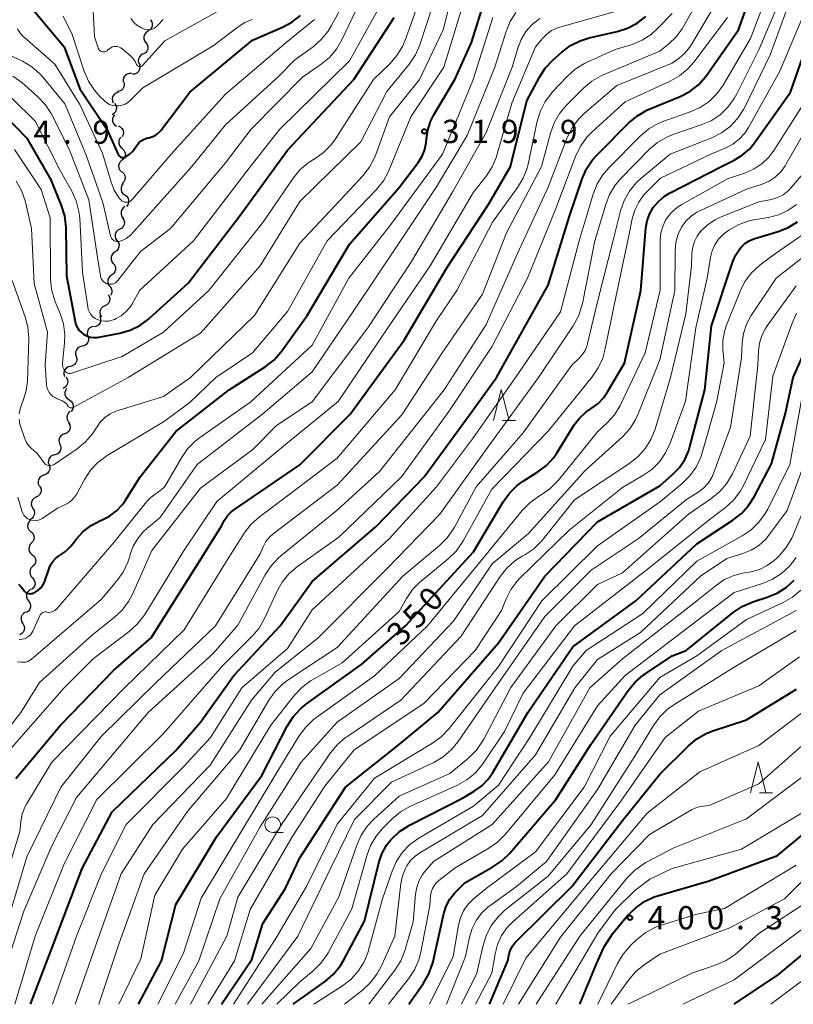
# Model space of a CAD drawing. Units: metres. Extents: x -64000 to -62000, y 25500 to 27000.
# Drawn here: x -62492 to -62367, y 25500 to 25659 of the extents above; entities that cross this region are included whole.
import ezdxf

# ---------------------------------------------------------------- set-up
doc = ezdxf.new("R2010")
doc.units = ezdxf.units.M
for name, color, linetype, lineweight in [('510200_細流', 7, 'Continuous', 30), ('633100_広葉樹林', 7, 'Continuous', 13), ('633200_針葉樹林', 7, 'Continuous', 13), ('710100_等高線(計曲線)', 7, 'Continuous', 40), ('710200_等高線(主曲線)', 7, 'Continuous', 13), ('731200_図化機測定による標高点', 7, 'Continuous', 40)]:
    doc.layers.add(name, color=color, linetype=linetype, lineweight=lineweight)
doc.styles.add('Style-WORKING', font='MS Gothic.ttf')

msp = doc.modelspace()

# ---------------------------------------------------------------- linework, layer by layer
at = {"layer": '510200_細流', "linetype": 'Continuous', "lineweight": 30, "flags": 128}
for points in [[(-62471.07, 25658.62), (-62470.88, 25658.31), (-62470.8, 25657.95), (-62470.83, 25657.59), (-62470.98, 25657.25), (-62471.23, 25656.98), (-62471.55, 25656.81)], [(-62471.48, 25656.79), (-62471.79, 25656.6), (-62472.02, 25656.31), (-62472.15, 25655.97), (-62472.16, 25655.6), (-62472.06, 25655.25), (-62471.85, 25654.95)], [(-62471.85, 25654.95), (-62471.63, 25654.65), (-62471.53, 25654.3), (-62471.54, 25653.93), (-62471.67, 25653.59), (-62471.9, 25653.31), (-62472.21, 25653.11)], [(-62472.3, 25653.13), (-62472.62, 25652.96), (-62472.87, 25652.69), (-62473.02, 25652.35), (-62473.05, 25651.99), (-62472.97, 25651.63), (-62472.77, 25651.32)], [(-62472.87, 25651.35), (-62472.81, 25650.99), (-62472.87, 25650.63), (-62473.04, 25650.31), (-62473.31, 25650.06), (-62473.64, 25649.9), (-62474.01, 25649.87)], [(-62474.14, 25649.98), (-62474.51, 25650), (-62474.86, 25649.89), (-62475.16, 25649.68), (-62475.37, 25649.38), (-62475.48, 25649.03), (-62475.47, 25648.67)], [(-62475.37, 25648.57), (-62475.31, 25648.21), (-62475.37, 25647.85), (-62475.54, 25647.53), (-62475.81, 25647.27), (-62476.14, 25647.12), (-62476.51, 25647.09)], [(-62476.29, 25646.95), (-62476.64, 25646.83), (-62476.93, 25646.61), (-62477.14, 25646.31), (-62477.24, 25645.96), (-62477.22, 25645.59), (-62477.08, 25645.25)], [(-62476.88, 25645.17), (-62476.68, 25644.87), (-62476.58, 25644.52), (-62476.6, 25644.15), (-62476.73, 25643.81), (-62476.97, 25643.53), (-62477.29, 25643.34)], [(-62476.9, 25643.32), (-62477.12, 25643.02), (-62477.23, 25642.67), (-62477.22, 25642.31), (-62477.09, 25641.96), (-62476.86, 25641.68), (-62476.55, 25641.48)], [(-62476.29, 25641.55), (-62475.96, 25641.4), (-62475.69, 25641.15), (-62475.51, 25640.83), (-62475.45, 25640.47), (-62475.5, 25640.11), (-62475.67, 25639.78)], [(-62475.82, 25639.74), (-62476.06, 25639.46), (-62476.19, 25639.12), (-62476.21, 25638.76), (-62476.1, 25638.4), (-62475.89, 25638.1), (-62475.6, 25637.88)], [(-62475.65, 25637.88), (-62475.38, 25637.63), (-62475.2, 25637.31), (-62475.14, 25636.95), (-62475.2, 25636.58), (-62475.36, 25636.26), (-62475.63, 25636.01)], [(-62475.68, 25636.01), (-62475.96, 25635.77), (-62476.15, 25635.45), (-62476.22, 25635.09), (-62476.17, 25634.72), (-62476.01, 25634.39), (-62475.76, 25634.13)], [(-62475.67, 25634.13), (-62475.39, 25633.89), (-62475.22, 25633.57), (-62475.15, 25633.21), (-62475.2, 25632.84), (-62475.37, 25632.51), (-62475.63, 25632.26)], [(-62475.47, 25632.27), (-62475.7, 25631.99), (-62475.83, 25631.64), (-62475.84, 25631.28), (-62475.74, 25630.92), (-62475.52, 25630.62), (-62475.22, 25630.41)], [(-62475.22, 25630.41), (-62474.93, 25630.2), (-62474.71, 25629.9), (-62474.61, 25629.55), (-62474.62, 25629.18), (-62474.75, 25628.83), (-62474.98, 25628.55)], [(-62475.21, 25628.54), (-62475.51, 25628.33), (-62475.73, 25628.03), (-62475.84, 25627.68), (-62475.83, 25627.32), (-62475.7, 25626.97), (-62475.47, 25626.69)], [(-62475.58, 25626.71), (-62475.38, 25626.4), (-62475.3, 25626.04), (-62475.33, 25625.67), (-62475.48, 25625.34), (-62475.73, 25625.07), (-62476.05, 25624.89)], [(-62476.05, 25624.89), (-62476.37, 25624.72), (-62476.62, 25624.45), (-62476.77, 25624.11), (-62476.8, 25623.74), (-62476.72, 25623.39), (-62476.52, 25623.08)], [(-62476.49, 25623.07), (-62476.27, 25622.78), (-62476.16, 25622.43), (-62476.17, 25622.06), (-62476.3, 25621.71), (-62476.52, 25621.42), (-62476.83, 25621.23)], [(-62476.82, 25621.22), (-62477.12, 25621.01), (-62477.34, 25620.72), (-62477.45, 25620.37), (-62477.44, 25620), (-62477.31, 25619.65), (-62477.08, 25619.37)], [(-62477.08, 25619.37), (-62476.85, 25619.08), (-62476.73, 25618.74), (-62476.72, 25618.37), (-62476.83, 25618.02), (-62477.05, 25617.72), (-62477.35, 25617.51)], [(-62477.35, 25617.51), (-62477.65, 25617.3), (-62477.86, 25617.01), (-62477.98, 25616.66), (-62477.97, 25616.29), (-62477.84, 25615.94), (-62477.61, 25615.66)], [(-62477.65, 25615.66), (-62477.44, 25615.37), (-62477.33, 25615.01), (-62477.34, 25614.65), (-62477.47, 25614.3), (-62477.49, 25614.28)], [(-62477.91, 25614.36), (-62477.73, 25614.04), (-62477.66, 25613.68), (-62477.7, 25613.32), (-62477.87, 25612.99), (-62478.13, 25612.73), (-62478.46, 25612.57)], [(-62478.46, 25612.57), (-62478.79, 25612.4), (-62479.04, 25612.14), (-62479.21, 25611.81), (-62479.25, 25611.45), (-62479.18, 25611.09), (-62479, 25610.77)], [(-62479.26, 25610.88), (-62479.13, 25610.53), (-62479.12, 25610.17), (-62479.22, 25609.81), (-62479.43, 25609.51), (-62479.72, 25609.29), (-62480.07, 25609.18)], [(-62480.17, 25609.24), (-62480.53, 25609.18), (-62480.85, 25609.01), (-62481.11, 25608.74), (-62481.26, 25608.41), (-62481.3, 25608.04), (-62481.22, 25607.68)], [(-62481.19, 25607.67), (-62481.08, 25607.32), (-62481.1, 25606.95), (-62481.22, 25606.6), (-62481.46, 25606.32), (-62481.77, 25606.12), (-62482.12, 25606.04)], [(-62482.12, 25606.04), (-62482.48, 25605.96), (-62482.79, 25605.76), (-62483.03, 25605.48), (-62483.15, 25605.13), (-62483.17, 25604.77), (-62483.06, 25604.42)], [(-62483.06, 25604.42), (-62482.95, 25604.06), (-62482.97, 25603.7), (-62483.1, 25603.35), (-62483.33, 25603.07), (-62483.64, 25602.88), (-62484, 25602.79)], [(-62484, 25602.79), (-62484.35, 25602.71), (-62484.66, 25602.51), (-62484.9, 25602.23), (-62485.03, 25601.88), (-62485.04, 25601.52), (-62484.93, 25601.17)], [(-62484.72, 25601.07), (-62484.52, 25600.77), (-62484.43, 25600.41), (-62484.46, 25600.04), (-62484.6, 25599.71), (-62484.84, 25599.43), (-62485.16, 25599.25)], [(-62484.6, 25599.22), (-62484.8, 25598.92), (-62484.89, 25598.56), (-62484.87, 25598.19), (-62484.72, 25597.86), (-62484.48, 25597.58), (-62484.16, 25597.4)], [(-62484.18, 25597.4), (-62483.87, 25597.19), (-62483.66, 25596.89), (-62483.54, 25596.54), (-62483.55, 25596.18), (-62483.68, 25595.83), (-62483.9, 25595.54)], [(-62484.03, 25595.53), (-62484.31, 25595.29), (-62484.49, 25594.97), (-62484.56, 25594.61), (-62484.51, 25594.25), (-62484.35, 25593.92), (-62484.09, 25593.66)], [(-62484.28, 25593.69), (-62484.1, 25593.37), (-62484.04, 25593.01), (-62484.1, 25592.65), (-62484.26, 25592.32), (-62484.53, 25592.06), (-62484.86, 25591.91)], [(-62484.89, 25591.92), (-62485.24, 25591.81), (-62485.53, 25591.59), (-62485.74, 25591.29), (-62485.84, 25590.93), (-62485.82, 25590.57), (-62485.69, 25590.22)], [(-62485.69, 25590.22), (-62485.55, 25589.88), (-62485.54, 25589.52), (-62485.64, 25589.16), (-62485.85, 25588.86), (-62486.14, 25588.64), (-62486.49, 25588.53)], [(-62486.54, 25588.56), (-62486.9, 25588.46), (-62487.2, 25588.26), (-62487.43, 25587.97), (-62487.55, 25587.62), (-62487.56, 25587.26), (-62487.44, 25586.91)], [(-62487.44, 25586.91), (-62487.32, 25586.56), (-62487.33, 25586.19), (-62487.45, 25585.85), (-62487.68, 25585.56), (-62487.98, 25585.35), (-62488.34, 25585.26)], [(-62488.29, 25585.24), (-62488.63, 25585.12), (-62488.92, 25584.89), (-62489.12, 25584.58), (-62489.22, 25584.23), (-62489.19, 25583.86), (-62489.05, 25583.53)], [(-62488.97, 25583.49), (-62488.79, 25583.17), (-62488.73, 25582.81), (-62488.79, 25582.45), (-62488.96, 25582.12), (-62489.22, 25581.87), (-62489.55, 25581.71)], [(-62489.54, 25581.71), (-62489.86, 25581.54), (-62490.12, 25581.27), (-62490.27, 25580.94), (-62490.31, 25580.58), (-62490.24, 25580.22), (-62490.05, 25579.9)], [(-62490.05, 25579.9), (-62489.86, 25579.59), (-62489.78, 25579.23), (-62489.82, 25578.87), (-62489.98, 25578.53), (-62490.23, 25578.27), (-62490.56, 25578.1)], [(-62490.37, 25578.06), (-62490.65, 25577.82), (-62490.83, 25577.51), (-62490.91, 25577.15), (-62490.86, 25576.78), (-62490.71, 25576.45), (-62490.45, 25576.19)], [(-62490.38, 25576.19), (-62490.1, 25575.95), (-62489.92, 25575.63), (-62489.84, 25575.27), (-62489.89, 25574.91), (-62490.05, 25574.58), (-62490.31, 25574.32)], [(-62490.26, 25574.32), (-62490.52, 25574.05), (-62490.67, 25573.72), (-62490.7, 25573.35), (-62490.62, 25572.99), (-62490.43, 25572.68), (-62490.15, 25572.45)], [(-62490.15, 25572.45), (-62489.86, 25572.21), (-62489.67, 25571.9), (-62489.59, 25571.54), (-62489.62, 25571.18), (-62489.78, 25570.84), (-62490.03, 25570.58)], [(-62490.06, 25570.58), (-62490.33, 25570.32), (-62490.5, 25570), (-62490.56, 25569.64), (-62490.5, 25569.28), (-62490.33, 25568.95), (-62490.06, 25568.7)], [(-62490.12, 25568.7), (-62489.88, 25568.43), (-62489.73, 25568.09), (-62489.7, 25567.72), (-62489.79, 25567.37), (-62489.99, 25567.06), (-62490.28, 25566.83)], [(-62490.42, 25566.85), (-62490.72, 25566.65), (-62490.95, 25566.36), (-62491.07, 25566.02), (-62491.08, 25565.65), (-62490.97, 25565.3), (-62490.75, 25565.01)], [(-62490.75, 25565.01), (-62490.53, 25564.71), (-62490.42, 25564.36), (-62490.42, 25563.99), (-62490.55, 25563.65), (-62490.77, 25563.36), (-62491.08, 25563.16)], [(-62491.21, 25563.19), (-62491.53, 25563.01), (-62491.78, 25562.74), (-62491.93, 25562.41), (-62491.96, 25562.04), (-62491.87, 25561.68), (-62491.68, 25561.37)], [(-62491.68, 25561.37), (-62491.48, 25561.06), (-62491.39, 25560.71), (-62491.43, 25560.34), (-62491.58, 25560.01), (-62491.82, 25559.73), (-62492.15, 25559.56)]]:
    msp.add_lwpolyline(points, dxfattribs=at)
at = {"layer": '633100_広葉樹林', "linetype": 'Continuous', "lineweight": 13}
msp.add_line((-62451.38, 25527.69), (-62449.71, 25527.69), dxfattribs=at)
msp.add_circle((-62451.38, 25528.94), 1.25, dxfattribs=at)
at = {"layer": '633200_針葉樹林', "linetype": 'Continuous', "lineweight": 13}
for p, q in [((-62414.32, 25594.05), (-62412.24, 25594.05)), ((-62372.92, 25534.08), (-62370.84, 25534.08))]:
    msp.add_line(p, q, dxfattribs=at)
at = {"layer": '633200_針葉樹林', "linetype": 'Continuous', "lineweight": 13, "flags": 128}
for points in [[(-62415.78, 25594.05), (-62414.53, 25599.05), (-62413.28, 25594.05)], [(-62374.38, 25534.08), (-62373.13, 25539.08), (-62371.88, 25534.08)]]:
    msp.add_lwpolyline(points, dxfattribs=at)
at = {"layer": '710100_等高線(計曲線)', "linetype": 'Continuous', "lineweight": 40, "flags": 128}
for points, elevation in [([(-62490.42, 25500), (-62486.26, 25511), (-62482.09, 25521.91), (-62477.27, 25531), (-62467, 25540.89), (-62463, 25545.47), (-62457.65, 25553), (-62450.17, 25561), (-62445, 25568.13), (-62434.73, 25577), (-62426.95, 25585), (-62419.68, 25595), (-62415.3, 25601), (-62411, 25608.67), (-62407, 25615.88), (-62403.52, 25627), (-62401.51, 25633), (-62400.82, 25634.6), (-62399.85, 25636.06), (-62399.1, 25636.9), (-62393.93, 25642.07), (-62392.59, 25643.19), (-62391.09, 25644.06), (-62390.68, 25644.24), (-62385.7, 25646.3), (-62384.16, 25647.1), (-62382.77, 25648.17), (-62381.59, 25649.45), (-62381.33, 25649.82), (-62376.31, 25657), (-62369.5, 25676)], 340), ([(-62489.25, 25566.68), (-62488.81, 25567.06), (-62488.45, 25567.52), (-62488.17, 25568.03), (-62488.05, 25568.34), (-62487.44, 25570.25), (-62487.19, 25570.84), (-62486.85, 25571.37), (-62486.42, 25571.83), (-62485.91, 25572.21), (-62485.76, 25572.3), (-62484.77, 25572.98), (-62483.91, 25573.81), (-62483.65, 25574.13), (-62482.99, 25575), (-62481.92, 25576.18), (-62480.66, 25577.16), (-62479.14, 25577.94), (-62479, 25578), (-62477.71, 25578.66), (-62476.56, 25579.53), (-62475.57, 25580.59), (-62475.11, 25581.25), (-62472.73, 25585), (-62467, 25592.32), (-62458.38, 25599), (-62452.6, 25602.74), (-62451.22, 25603.8), (-62450.05, 25605.1), (-62449.89, 25605.31), (-62445.81, 25611), (-62439, 25622.51), (-62431, 25631.63), (-62427.94, 25635.66), (-62427.31, 25636.65), (-62426.87, 25637.74), (-62426.62, 25638.88), (-62426.57, 25639.43), (-62426.38, 25640.87), (-62425.94, 25642.26), (-62425.41, 25643.32), (-62422.04, 25649), (-62419.34, 25655), (-62417.28, 25661.47)], 320), ([(-62489.92, 25660.2), (-62485, 25654.31), (-62482.46, 25647.54), (-62478.15, 25641), (-62476.32, 25636.95), (-62476.24, 25636.82), (-62476.14, 25636.7), (-62476.03, 25636.6), (-62475.89, 25636.52), (-62475.75, 25636.46), (-62475.6, 25636.43), (-62475.44, 25636.43), (-62475.29, 25636.46), (-62475.14, 25636.51), (-62475.08, 25636.54), (-62474.5, 25636.93), (-62473.99, 25637.42), (-62473.7, 25637.79), (-62473.27, 25638.41), (-62472.95, 25638.8), (-62472.57, 25639.13), (-62472.13, 25639.39), (-62471.65, 25639.57), (-62471.37, 25639.63), (-62470.85, 25639.77), (-62470.35, 25640), (-62469.91, 25640.31), (-62469.53, 25640.69), (-62469.42, 25640.82), (-62464.76, 25647), (-62454.62, 25655.38), (-62449.82, 25657.43), (-62448.28, 25658.25), (-62446.91, 25659.33)], 300), ([(-62496.69, 25645.31), (-62491, 25639.59), (-62487.16, 25632.84), (-62485.48, 25628.71), (-62484.97, 25627.05), (-62484.75, 25625.15), (-62484.6, 25617.4), (-62483.24, 25610), (-62483.1, 25609.48), (-62482.87, 25609), (-62482.56, 25608.56), (-62482.18, 25608.19), (-62481.88, 25607.97), (-62481.36, 25607.7), (-62480.81, 25607.52), (-62480.23, 25607.44), (-62479.65, 25607.47), (-62479.44, 25607.5), (-62476.05, 25608.16), (-62474.38, 25608.63), (-62472.81, 25609.4), (-62471.4, 25610.42), (-62471.25, 25610.55), (-62465, 25616.2), (-62456.74, 25627), (-62449, 25637.66), (-62438.31, 25649), (-62431.78, 25659)], 310), ([(-62438.89, 25595.11), (-62430.17, 25607), (-62423.34, 25618.66), (-62416.53, 25629), (-62413.04, 25635), (-62410.4, 25645.6), (-62408.4, 25649.38), (-62407.46, 25650.85), (-62406.18, 25652.21), (-62404.77, 25653.45), (-62403.37, 25654.49), (-62401.81, 25655.26), (-62400.38, 25655.71), (-62395.83, 25656.74), (-62394.18, 25657.28), (-62392.63, 25658.09), (-62391.26, 25659.16)], 330), ([(-62473.02, 25500), (-62469.31, 25507), (-62467, 25516.1), (-62460.45, 25527), (-62453.13, 25536.87), (-62449.03, 25544.84), (-62448.1, 25546.32), (-62446.92, 25547.61), (-62445.94, 25548.41), (-62437, 25554.79), (-62429.96, 25561), (-62419, 25572.9), (-62414.21, 25580.95), (-62413.2, 25582.37), (-62411.95, 25583.59), (-62410.99, 25584.28), (-62408.64, 25585.78), (-62407.25, 25586.84), (-62406.08, 25588.13), (-62405.53, 25588.92), (-62402.77, 25593.35), (-62401.92, 25594.47), (-62400.89, 25595.43), (-62400.06, 25596), (-62398.99, 25596.78), (-62398.07, 25597.73), (-62397.41, 25598.68), (-62394.7, 25603.3), (-62392.05, 25615), (-62391.23, 25625.11), (-62391.04, 25626.24), (-62390.66, 25627.32), (-62390.04, 25628.39), (-62389.21, 25629.37), (-62388.21, 25630.2), (-62387.4, 25630.69), (-62378.95, 25635.05), (-62376.98, 25636.03), (-62375.68, 25636.82), (-62374.54, 25637.82), (-62373.74, 25638.79), (-62367.89, 25647), (-62365.6, 25653.6)], 350), ([(-62459.62, 25500), (-62454.76, 25507.24), (-62452.98, 25513), (-62449.4, 25518.6), (-62447, 25523.58), (-62439.67, 25535), (-62431, 25541.85), (-62424.76, 25547), (-62415, 25558.24), (-62407.54, 25569), (-62399, 25577.74), (-62389, 25583.53), (-62386.91, 25585.36), (-62385.82, 25586.49), (-62384.95, 25587.79), (-62384.31, 25589.22), (-62384.12, 25589.86), (-62381.74, 25599), (-62380.67, 25609.33), (-62377.2, 25619.71), (-62376.74, 25620.77), (-62376.1, 25621.74), (-62375.87, 25622.02), (-62375.27, 25622.58), (-62374.58, 25623.04), (-62373.82, 25623.37), (-62373.67, 25623.42), (-62369.9, 25624.53), (-62368.28, 25625.17), (-62366.79, 25626.08)], 360), ([(-62448.07, 25500), (-62442.89, 25503.74), (-62441.57, 25504.88), (-62440.47, 25506.24), (-62439.91, 25507.16), (-62436.6, 25513.4), (-62434.2, 25523.03), (-62433.74, 25524.38), (-62433.05, 25525.62), (-62432.35, 25526.51), (-62432.24, 25526.63), (-62430.97, 25527.82), (-62429.51, 25528.77), (-62429.34, 25528.86), (-62420.78, 25533.22), (-62418.89, 25534.34), (-62417.69, 25535.21), (-62416.65, 25536.28), (-62415.89, 25537.37), (-62410.26, 25547), (-62403, 25557.58), (-62392.83, 25565), (-62383, 25574.22), (-62377.19, 25578.01), (-62375.82, 25579.08), (-62374.66, 25580.38), (-62373.79, 25581.76), (-62371, 25587.11), (-62368.73, 25595.27), (-62367.5, 25601), (-62363, 25611.07)], 370), ([(-62492.82, 25536.37), (-62485.57, 25545), (-62477, 25553.82), (-62471, 25559.05), (-62463.46, 25571), (-62459.7, 25577), (-62459.18, 25578), (-62458.75, 25578.67), (-62458.21, 25579.25), (-62457.72, 25579.64), (-62447, 25586.93), (-62438.89, 25595.11)], 330), ([(-62429.46, 25500), (-62427.09, 25503.39), (-62426.23, 25504.9), (-62425.63, 25506.54), (-62425.54, 25506.92), (-62423.8, 25514.64), (-62423.42, 25515.82), (-62422.84, 25516.93), (-62422.08, 25517.91), (-62421.88, 25518.12), (-62420.42, 25519.58), (-62415.88, 25522.13), (-62414.44, 25523.11), (-62413.17, 25524.35), (-62405.77, 25533), (-62400.11, 25541.89), (-62394.08, 25550.58), (-62392.97, 25551.92), (-62391.64, 25553.05), (-62391.42, 25553.2), (-62387, 25556.15), (-62384.73, 25557), (-62377.15, 25563.14), (-62375.7, 25564.11), (-62374.11, 25564.82), (-62373.82, 25564.92), (-62371.68, 25565.58), (-62370.07, 25566.24), (-62368.6, 25567.17), (-62367.3, 25568.34)], 380), ([(-62492.38, 25567.71), (-62491.99, 25567.35), (-62491.67, 25566.93), (-62491.58, 25566.79), (-62491.46, 25566.61), (-62491.31, 25566.45), (-62491.13, 25566.33), (-62490.93, 25566.23), (-62490.72, 25566.17), (-62490.5, 25566.15), (-62490.29, 25566.17), (-62490.07, 25566.22), (-62489.93, 25566.28), (-62489.74, 25566.38), (-62489.25, 25566.68)], 320), ([(-62416.43, 25500), (-62413.48, 25507), (-62413.24, 25508.14), (-62413.04, 25508.78), (-62412.74, 25509.38), (-62412.33, 25509.92), (-62412.17, 25510.09), (-62403.14, 25519), (-62395, 25529.64), (-62389, 25537.08), (-62384.35, 25541.67), (-62383.01, 25542.78), (-62381.49, 25543.65), (-62380.43, 25544.06), (-62375, 25545.83), (-62366.94, 25550.8)], 390), ([(-62401.85, 25500), (-62399.18, 25506.5), (-62397.94, 25509.27), (-62396.62, 25511.38), (-62394.18, 25514.29), (-62392.9, 25515.5), (-62391.45, 25516.55), (-62389.88, 25517.31), (-62381, 25519.89), (-62370.02, 25523.98), (-62361, 25531.42)], 400), ([(-62377.02, 25500), (-62369.87, 25504.8), (-62365.35, 25508.54)], 410)]:
    msp.add_lwpolyline(points, dxfattribs=dict(at, elevation=elevation))
at = {"layer": '710200_等高線(主曲線)', "linetype": 'Continuous', "lineweight": 13, "flags": 128}
for points, elevation in [([(-62491.72, 25651.95), (-62490.22, 25651.06), (-62488.9, 25649.93), (-62488.35, 25649.31), (-62484.88, 25645.12), (-62481.53, 25637), (-62478.78, 25629.22), (-62477.55, 25623.85), (-62477.48, 25623.65), (-62477.38, 25623.47), (-62477.26, 25623.3), (-62477.1, 25623.16), (-62476.92, 25623.05), (-62476.73, 25622.97), (-62476.53, 25622.93), (-62476.32, 25622.92), (-62476.14, 25622.94), (-62475.56, 25623.12), (-62475.01, 25623.39), (-62474.52, 25623.75), (-62474.22, 25624.04), (-62464.43, 25635), (-62459, 25641.7), (-62450.42, 25649.58), (-62447.81, 25652.19), (-62444.88, 25654.3), (-62443.56, 25655.44), (-62442.46, 25656.79), (-62441.91, 25657.7), (-62436.92, 25667)], 304), ([(-62441, 25583.66), (-62430.58, 25595), (-62424.06, 25605), (-62417.55, 25614.45), (-62413.67, 25624.33), (-62408.05, 25635), (-62406.62, 25640.39), (-62406.03, 25642.03), (-62405.16, 25643.54), (-62404.01, 25644.91), (-62401.29, 25647.63), (-62399.95, 25648.74), (-62398.44, 25649.61), (-62398.12, 25649.76), (-62389, 25653.61), (-62387.54, 25654.76), (-62386.36, 25655.88), (-62385.38, 25657.19), (-62385.17, 25657.55), (-62379.92, 25667)], 334), ([(-62486.91, 25500), (-62483.03, 25511), (-62479, 25521.09), (-62475, 25529), (-62465.76, 25538.24), (-62461.41, 25543), (-62456.34, 25551), (-62449, 25557.31), (-62445, 25563.55), (-62432.6, 25575), (-62425, 25583.38), (-62419, 25591.36), (-62412.24, 25601), (-62405, 25611.58), (-62401.96, 25623), (-62399.72, 25630.56), (-62399.08, 25632.19), (-62398.17, 25633.67), (-62397.2, 25634.8), (-62392.07, 25639.93), (-62390.73, 25641.05), (-62389.22, 25641.93), (-62388.32, 25642.29), (-62384.08, 25643.79), (-62382.49, 25644.51), (-62381.05, 25645.5), (-62379.81, 25646.72), (-62378.79, 25648.13), (-62374.35, 25655.65), (-62370.83, 25665)], 342), ([(-62485.26, 25603.04), (-62485.2, 25602.69), (-62485.08, 25602.36), (-62484.92, 25602.08), (-62484.82, 25601.95), (-62484.7, 25601.84), (-62484.55, 25601.75), (-62484.4, 25601.69), (-62484.24, 25601.66), (-62484.07, 25601.65), (-62483.91, 25601.68), (-62483.84, 25601.7), (-62475.63, 25604.37), (-62469, 25608.29), (-62461.7, 25615), (-62453, 25626), (-62448.1, 25633.13), (-62446.99, 25634.47), (-62445.66, 25635.6), (-62444.83, 25636.13), (-62444.69, 25636.21), (-62443.27, 25637.2), (-62442.04, 25638.42), (-62441.26, 25639.47), (-62435.15, 25649), (-62432.5, 25651.56), (-62431.36, 25652.87), (-62430.46, 25654.36), (-62430.04, 25655.36), (-62426.57, 25665)], 312), ([(-62483.22, 25500), (-62479.57, 25510.43), (-62475.82, 25521), (-62470.73, 25529), (-62461.47, 25538.53), (-62454.79, 25549), (-62451, 25553.53), (-62444.11, 25559), (-62433, 25570.15), (-62424.45, 25579), (-62417, 25589.41), (-62408.52, 25601), (-62402.94, 25609.35), (-62402.1, 25610.88), (-62401.54, 25612.53), (-62401.45, 25612.94), (-62399.43, 25623), (-62397.7, 25628.88), (-62397.07, 25630.51), (-62396.16, 25631.99), (-62395.26, 25633.05), (-62390.69, 25637.73), (-62389.36, 25638.86), (-62387.86, 25639.75), (-62386.71, 25640.22), (-62382.32, 25641.69), (-62380.72, 25642.38), (-62379.27, 25643.34), (-62378, 25644.54), (-62376.97, 25645.95), (-62376.55, 25646.7), (-62373, 25653.81), (-62368.31, 25665)], 344), ([(-62477.6, 25595.14), (-62476.65, 25595.59), (-62476.31, 25595.7), (-62469, 25597.93), (-62464.64, 25601), (-62454.31, 25611), (-62447, 25622.66), (-62439, 25631.2), (-62436.85, 25633.5), (-62435.77, 25634.87), (-62434.95, 25636.4), (-62434.74, 25636.94), (-62432.55, 25643), (-62427.72, 25649), (-62423.88, 25657), (-62421.92, 25665)], 316), ([(-62494.3, 25506.36), (-62491.5, 25515), (-62487, 25525.55), (-62483, 25533.34), (-62471.48, 25547), (-62461, 25556.55), (-62457, 25561.07), (-62452.61, 25569.23), (-62451.66, 25570.68), (-62450.46, 25571.95), (-62450.09, 25572.27), (-62441, 25579.62), (-62434.15, 25585.85), (-62423.76, 25599), (-62417, 25609.52), (-62411.93, 25621), (-62407, 25631.67), (-62403.9, 25639.65), (-62403.13, 25641.21), (-62402.1, 25642.62), (-62401.11, 25643.6), (-62395.92, 25648.08), (-62387, 25651.64), (-62385.85, 25652.47), (-62384.94, 25653.26), (-62384.18, 25654.19), (-62383.97, 25654.52), (-62378.81, 25663.19)], 336), ([(-62493.26, 25649.56), (-62491.85, 25648.53), (-62489.28, 25646.26), (-62488.08, 25644.99), (-62487.12, 25643.54), (-62487, 25643.31), (-62484.19, 25637.81), (-62481, 25629.61), (-62479.65, 25620.35), (-62479.17, 25617.4), (-62479.1, 25617.12), (-62478.98, 25616.85), (-62478.82, 25616.62), (-62478.62, 25616.41), (-62478.38, 25616.24), (-62478.12, 25616.12), (-62478, 25616.08), (-62477.74, 25616.03), (-62477.47, 25616.02), (-62477.2, 25616.06), (-62476.95, 25616.15), (-62476.72, 25616.28), (-62476.51, 25616.45), (-62476.36, 25616.61), (-62472.71, 25621.29), (-62467.86, 25625), (-62459, 25635.59), (-62454.86, 25641), (-62446.58, 25649.42), (-62443.59, 25651.48), (-62442.25, 25652.59), (-62441.12, 25653.91), (-62440.23, 25655.43), (-62436.31, 25663.69)], 306), ([(-62479.62, 25610.33), (-62479.05, 25610.15), (-62478.45, 25610.07), (-62477.85, 25610.1), (-62477.27, 25610.23), (-62476.88, 25610.37), (-62476.62, 25610.49), (-62475.79, 25610.96), (-62475.05, 25611.56), (-62474.42, 25612.29), (-62474.12, 25612.77), (-62472.84, 25615), (-62464.18, 25623), (-62454.86, 25635.14), (-62450.21, 25641), (-62439, 25652.05), (-62432.91, 25663)], 308), ([(-62491.5, 25578.82), (-62491.24, 25578.53), (-62490.95, 25578.3), (-62490.62, 25578.11), (-62490.26, 25577.99), (-62489.88, 25577.93), (-62489.5, 25577.94), (-62489.13, 25578.02), (-62488.77, 25578.15), (-62488.53, 25578.29), (-62486.07, 25579.93), (-62484.87, 25580.47), (-62484.28, 25580.79), (-62483.76, 25581.21), (-62483.32, 25581.72), (-62483.04, 25582.16), (-62481.73, 25584.59), (-62480.77, 25586.05), (-62479.57, 25587.32), (-62478.08, 25588.41), (-62469, 25593.88), (-62464.73, 25597), (-62460.55, 25601), (-62454.66, 25605), (-62449, 25611.66), (-62442.59, 25623), (-62434.63, 25631.31), (-62433.54, 25632.67), (-62432.7, 25634.2), (-62432.59, 25634.46), (-62429.11, 25643), (-62423.82, 25651), (-62420.64, 25661.36)], 318), ([(-62473.24, 25651.29), (-62473.16, 25651.22), (-62473.08, 25651.16), (-62472.99, 25651.12), (-62472.89, 25651.1), (-62472.79, 25651.09), (-62472.69, 25651.11), (-62472.59, 25651.13), (-62472.5, 25651.18), (-62472.42, 25651.24), (-62472.38, 25651.28), (-62468.77, 25655.23), (-62457, 25661.79)], 296), ([(-62495, 25539.59), (-62484.98, 25551), (-62480.27, 25555.73), (-62474.52, 25560.06), (-62473.23, 25561.23), (-62472.15, 25562.6), (-62472.01, 25562.83), (-62465.79, 25573), (-62460.4, 25581), (-62449, 25590.49), (-62440.84, 25597.16), (-62432.84, 25609), (-62426.01, 25619), (-62419, 25630.84), (-62416.94, 25633.5), (-62416, 25634.97), (-62415.33, 25636.58), (-62415.26, 25636.82), (-62412.81, 25645.19), (-62409, 25654.26), (-62407.89, 25655.63), (-62407.22, 25656.32), (-62406.43, 25656.89), (-62405.56, 25657.31), (-62405.08, 25657.48), (-62395.98, 25660.02)], 328), ([(-62492.76, 25632.63), (-62491.89, 25631.13), (-62491.29, 25629.49), (-62491.18, 25629.05), (-62490.28, 25625), (-62489.84, 25616.16), (-62487.68, 25608.32), (-62488.06, 25603), (-62487.87, 25599.88), (-62487.8, 25599.43), (-62487.65, 25599), (-62487.43, 25598.6), (-62487.15, 25598.24), (-62486.81, 25597.94), (-62486.42, 25597.7), (-62486.24, 25597.62), (-62485.3, 25597.24), (-62485.03, 25597.1), (-62484.79, 25596.92), (-62484.58, 25596.7), (-62484.42, 25596.44), (-62484.36, 25596.35), (-62484.28, 25596.27), (-62484.2, 25596.2), (-62484.1, 25596.15), (-62484, 25596.12), (-62483.89, 25596.1), (-62483.78, 25596.11), (-62483.67, 25596.13), (-62483.57, 25596.18), (-62474.7, 25601), (-62463, 25608.12), (-62453.4, 25619), (-62447, 25629.37), (-62437.17, 25639), (-62433, 25647.08), (-62429.36, 25651.56), (-62428.38, 25653), (-62427.67, 25654.6), (-62427.62, 25654.76), (-62425.58, 25661)], 314), ([(-62492.6, 25555.15), (-62492.12, 25555.16), (-62491.87, 25555.13), (-62491.53, 25555.11), (-62491.2, 25555.15), (-62490.88, 25555.24), (-62490.59, 25555.39), (-62490.33, 25555.57), (-62479, 25565.31), (-62476.49, 25568.23), (-62475.48, 25569.65), (-62474.72, 25571.22), (-62474.42, 25572.19), (-62474.34, 25572.49), (-62473.86, 25573.82), (-62473.15, 25575.06), (-62472.25, 25576.15), (-62471.68, 25576.67), (-62469.6, 25578.4), (-62463.55, 25587), (-62453, 25595.13), (-62445, 25601.9), (-62438.5, 25611.5), (-62430.77, 25623), (-62425, 25631.7), (-62420.02, 25639.98), (-62415.6, 25651), (-62413.77, 25656.76), (-62413.1, 25658.37), (-62412.17, 25659.83)], 324), ([(-62480.33, 25660.07), (-62480.11, 25655.89), (-62479.51, 25654.1), (-62479.45, 25653.95), (-62479.36, 25653.81), (-62479.25, 25653.7), (-62479.12, 25653.6), (-62478.97, 25653.53), (-62478.82, 25653.48), (-62478.66, 25653.47), (-62478.5, 25653.48), (-62478.34, 25653.51), (-62478.2, 25653.58), (-62478.06, 25653.66), (-62477.94, 25653.78), (-62477.73, 25653.98), (-62477.5, 25654.14), (-62477.23, 25654.26), (-62476.96, 25654.33), (-62476.67, 25654.35), (-62476.39, 25654.32), (-62476.11, 25654.24), (-62475.85, 25654.11), (-62475.64, 25653.96), (-62474.39, 25652.91), (-62473.94, 25652.46), (-62473.57, 25651.94), (-62473.34, 25651.46), (-62473.3, 25651.37), (-62473.24, 25651.29)], 296), ([(-62479.43, 25500), (-62476.15, 25509.85), (-62472.1, 25521), (-62465, 25531.24), (-62456.71, 25541), (-62452.02, 25549), (-62451.01, 25550.42), (-62449.77, 25551.64), (-62448.9, 25552.28), (-62441, 25557.49), (-62430.42, 25569), (-62424.49, 25573.94), (-62423.26, 25575.17), (-62422.25, 25576.6), (-62422.08, 25576.9), (-62418.61, 25583.39), (-62411, 25592.06), (-62403.18, 25603), (-62402.07, 25604.02), (-62401.5, 25604.65), (-62401.04, 25605.37), (-62400.71, 25606.16), (-62400.62, 25606.49), (-62399.08, 25613), (-62396.42, 25623.58), (-62395.33, 25627.86), (-62394.75, 25629.51), (-62393.89, 25631.03), (-62392.79, 25632.38), (-62392.03, 25633.07), (-62387.31, 25637), (-62380.62, 25639.63), (-62379.06, 25640.41), (-62377.66, 25641.45), (-62376.46, 25642.71), (-62375.49, 25644.16), (-62375.29, 25644.55), (-62371.17, 25653), (-62368.23, 25661.03)], 346), ([(-62494.79, 25543.44), (-62491.97, 25547), (-62489, 25551.84), (-62480.39, 25559.61), (-62476.94, 25562.33), (-62475.67, 25563.53), (-62474.62, 25564.92), (-62473.99, 25566.11), (-62470.85, 25573.15), (-62463, 25583.18), (-62454.59, 25589.41), (-62450.75, 25593.25), (-62445, 25597.09), (-62436.05, 25609), (-62429, 25619.71), (-62422.33, 25631), (-62417, 25640.46), (-62412.76, 25651), (-62411.88, 25654.06), (-62411.34, 25655.46), (-62410.56, 25656.75), (-62409.57, 25657.88), (-62408.34, 25658.87)], 326), ([(-62494.5, 25520.04), (-62492.17, 25527.83), (-62492.01, 25529.42), (-62491.78, 25530.62), (-62491.35, 25531.77), (-62491.03, 25532.36), (-62487, 25539.04), (-62475.29, 25551), (-62465.68, 25560.32), (-62459.12, 25571), (-62455.98, 25575.93), (-62454.92, 25577.31), (-62453.54, 25578.55), (-62449, 25581.96), (-62441, 25588.03), (-62431.65, 25599), (-62425, 25610.2), (-62421.7, 25615), (-62415.98, 25626.02), (-62411.92, 25631.62), (-62411.02, 25633.11), (-62410.39, 25634.74), (-62410.23, 25635.39), (-62408.75, 25642.28), (-62408.24, 25643.95), (-62407.44, 25645.5), (-62406.39, 25646.89), (-62406.26, 25647.03), (-62403.91, 25649.53), (-62402.61, 25650.69), (-62401.13, 25651.61), (-62400.69, 25651.82), (-62396.17, 25653.83), (-62393.46, 25654.68), (-62391.85, 25655.35), (-62390.37, 25656.29), (-62389.22, 25657.32), (-62387, 25659.65)], 332), ([(-62492.94, 25500), (-62489.67, 25511), (-62485, 25522.63), (-62479.74, 25533), (-62469, 25543.63), (-62459.48, 25554.52), (-62454.7, 25559.3), (-62453.58, 25560.63), (-62452.66, 25562.25), (-62450.73, 25566.52), (-62449.87, 25568.04), (-62448.77, 25569.39), (-62447.38, 25570.57), (-62440.74, 25575.26), (-62430.63, 25585), (-62423, 25595.54), (-62416.06, 25605.94), (-62410.33, 25617), (-62405.76, 25628.24), (-62402.5, 25636.77), (-62401.74, 25638.34), (-62400.72, 25639.75), (-62399.88, 25640.61), (-62394.58, 25645.42), (-62387.3, 25648.75), (-62385.79, 25649.61), (-62384.45, 25650.72), (-62383.48, 25651.83), (-62378.09, 25659)], 338), ([(-62491.42, 25558.91), (-62491.06, 25559.07), (-62490.73, 25559.28), (-62490.45, 25559.55), (-62490.22, 25559.86), (-62490.08, 25560.11), (-62488.97, 25562.57), (-62488.88, 25562.74), (-62488.76, 25562.89), (-62488.61, 25563.02), (-62488.45, 25563.12), (-62488.27, 25563.18), (-62488.08, 25563.22), (-62487.89, 25563.22), (-62487.73, 25563.2), (-62487.47, 25563.16), (-62487.2, 25563.17), (-62486.95, 25563.23), (-62486.71, 25563.33), (-62486.49, 25563.47), (-62486.29, 25563.65), (-62486.26, 25563.68), (-62477, 25574.43), (-62471.73, 25580.98), (-62471, 25581.74), (-62470.14, 25582.37), (-62469.98, 25582.47), (-62469.37, 25582.88), (-62468.84, 25583.4), (-62468.38, 25584.06), (-62466.11, 25588.05), (-62465.12, 25589.49), (-62463.89, 25590.73), (-62463.17, 25591.29), (-62454.91, 25597.09), (-62445, 25606.21), (-62439.12, 25617), (-62432.35, 25625.65), (-62424.04, 25637), (-62419.13, 25648.87), (-62415.89, 25659)], 322), ([(-62485.18, 25659.21), (-62483.71, 25656.29), (-62481.76, 25650.35), (-62481.08, 25648.74), (-62480.13, 25647.28), (-62479.23, 25646.28), (-62478.52, 25645.59), (-62478.12, 25645.26), (-62477.67, 25645.01), (-62477.19, 25644.84), (-62476.68, 25644.76), (-62476.17, 25644.77), (-62475.66, 25644.87), (-62475.18, 25645.05), (-62474.74, 25645.31), (-62474.38, 25645.62), (-62472.33, 25647.67), (-62461, 25654.46), (-62456.96, 25657.53), (-62455.87, 25658.22), (-62454.67, 25658.71)], 298), ([(-62478.85, 25637.15), (-62477.45, 25632.46), (-62476.95, 25631.2), (-62476.24, 25630.04), (-62476, 25629.74), (-62475.84, 25629.57), (-62475.65, 25629.44), (-62475.44, 25629.34), (-62475.22, 25629.28), (-62474.99, 25629.26), (-62474.76, 25629.28), (-62474.54, 25629.33), (-62474.33, 25629.43), (-62474.14, 25629.56), (-62473.98, 25629.72), (-62467.75, 25637), (-62459, 25646.68), (-62449.22, 25655), (-62444.64, 25658.7)], 302), ([(-62476.2, 25500), (-62472.67, 25507.33), (-62470.41, 25517.59), (-62465.92, 25525), (-62458.86, 25533.14), (-62451.68, 25545), (-62447.88, 25549.81), (-62446.68, 25551.07), (-62445.28, 25552.11), (-62444.97, 25552.29), (-62440.21, 25555), (-62431, 25563.3), (-62429.82, 25565.39), (-62428.83, 25566.82), (-62427.61, 25568.07), (-62427.47, 25568.18), (-62423.08, 25571.79), (-62421.83, 25573.01), (-62420.82, 25574.43), (-62420.68, 25574.66), (-62416.06, 25583), (-62407, 25592.38), (-62399.88, 25601.11), (-62398.9, 25602.55), (-62398.19, 25604.14), (-62397.84, 25605.39), (-62396.07, 25613.93), (-62393.92, 25624.08), (-62393.43, 25626.57), (-62393.03, 25627.96), (-62392.39, 25629.26), (-62391.54, 25630.43), (-62391.15, 25630.85), (-62388.88, 25633.12), (-62380.75, 25637), (-62378.35, 25638), (-62377.2, 25638.61), (-62376.17, 25639.4), (-62375.29, 25640.37), (-62374.7, 25641.27), (-62369.66, 25650.34), (-62365.92, 25659.16)], 348), ([(-62474.27, 25658.84), (-62473.96, 25658.4), (-62473.59, 25658.02), (-62473.18, 25657.73), (-62472.53, 25657.33), (-62472.21, 25657.17), (-62471.87, 25657.07), (-62471.52, 25657.04), (-62471.17, 25657.06), (-62470.83, 25657.14), (-62470.51, 25657.28), (-62470.22, 25657.48), (-62469.96, 25657.72), (-62469.9, 25657.8), (-62469.05, 25658.71)], 294), ([(-62492.55, 25657.21), (-62492.09, 25656.48), (-62491.51, 25655.85), (-62491.42, 25655.77), (-62486.52, 25651.48), (-62482.47, 25645), (-62478.85, 25637.15)], 302), ([(-62494.62, 25653.34), (-62491.72, 25651.95)], 304), ([(-62493.5, 25646.09), (-62489.68, 25642.32), (-62485.65, 25634.35), (-62483.78, 25631.04), (-62483.06, 25629.45), (-62482.62, 25627.77), (-62482.5, 25626.66), (-62482.03, 25617.97), (-62481.21, 25612.38), (-62481.11, 25611.94), (-62480.93, 25611.51), (-62480.68, 25611.13), (-62480.36, 25610.8), (-62479.99, 25610.52), (-62479.62, 25610.33)], 308), ([(-62469.9, 25500), (-62465.76, 25508.24), (-62462.91, 25517.09), (-62455.78, 25529), (-62449, 25540.2), (-62447.11, 25543.28), (-62446.07, 25544.68), (-62444.81, 25545.88), (-62444.41, 25546.18), (-62435, 25552.91), (-62426.44, 25561), (-62417, 25572.47), (-62411.16, 25579.58), (-62409.94, 25580.83), (-62408.4, 25581.91), (-62408.12, 25582.07), (-62406.69, 25583.07), (-62405.45, 25584.29), (-62405.32, 25584.45), (-62399, 25592.24), (-62397.45, 25593.71), (-62396.29, 25595.01), (-62395.37, 25596.49), (-62395.27, 25596.71), (-62391.34, 25605), (-62388.9, 25615.1), (-62388.9, 25623.21), (-62388.8, 25624.29), (-62388.52, 25625.34), (-62388.06, 25626.33), (-62387.95, 25626.52), (-62387.22, 25627.48), (-62386.34, 25628.3), (-62385.44, 25628.9), (-62378.05, 25633), (-62375.15, 25634), (-62373.75, 25634.62), (-62372.48, 25635.48), (-62371.37, 25636.55), (-62370.6, 25637.59), (-62365.87, 25645)], 352), ([(-62467.11, 25500), (-62463.32, 25507), (-62459.9, 25517), (-62453.41, 25528.59), (-62446.8, 25539), (-62441, 25545.49), (-62431, 25552.51), (-62422.24, 25561.76), (-62416.03, 25571), (-62410.14, 25575.86), (-62401, 25586), (-62395.02, 25591.45), (-62393.83, 25592.73), (-62392.89, 25594.2), (-62392.46, 25595.14), (-62389, 25603.83), (-62386.58, 25615), (-62386.53, 25621.43), (-62386.41, 25622.74), (-62386.06, 25624), (-62385.46, 25625.24), (-62384.78, 25626.18), (-62383.95, 25626.98), (-62382.99, 25627.63), (-62382.54, 25627.86), (-62375, 25631.33), (-62372.48, 25632.16), (-62371.37, 25632.64), (-62370.36, 25633.3), (-62369.49, 25634.13), (-62368.77, 25635.1), (-62368.64, 25635.31), (-62363.31, 25644.69)], 354), ([(-62493, 25637.73), (-62488.69, 25631.31), (-62487.25, 25626.75), (-62487.19, 25616.96), (-62487.03, 25615.22), (-62486.57, 25613.54), (-62486.44, 25613.19), (-62485.66, 25611.31), (-62485.13, 25609.65), (-62484.91, 25607.92), (-62484.95, 25606.51), (-62485.25, 25603.39), (-62485.26, 25603.04)], 312), ([(-62464.63, 25500), (-62458.78, 25511), (-62457, 25517.28), (-62449.99, 25529), (-62442.07, 25540.5), (-62440.96, 25541.85), (-62439.64, 25542.98), (-62439.43, 25543.12), (-62430.73, 25549), (-62421, 25559.3), (-62414.72, 25568.92), (-62413.64, 25570.29), (-62412.34, 25571.45), (-62411.18, 25572.2), (-62410.74, 25572.45), (-62409.29, 25573.42), (-62408.04, 25574.63), (-62407.76, 25574.96), (-62402.71, 25581.29), (-62393.79, 25587.22), (-62392.43, 25588.31), (-62391.28, 25589.62), (-62390.37, 25591.1), (-62389.74, 25592.7), (-62387.28, 25601), (-62384.76, 25611.24), (-62383.87, 25619), (-62383.8, 25621), (-62383.68, 25621.98), (-62383.39, 25622.92), (-62382.94, 25623.8), (-62382.41, 25624.51), (-62382.36, 25624.57), (-62381.3, 25625.6), (-62380.07, 25626.43), (-62379.07, 25626.9), (-62373, 25629.29), (-62371, 25629.71), (-62370.02, 25630), (-62369.11, 25630.46), (-62368.3, 25631.07), (-62367.7, 25631.7), (-62364.77, 25635.23)], 356), ([(-62461.85, 25500), (-62457.55, 25507), (-62455, 25515.28), (-62448.25, 25527), (-62443, 25535.14), (-62438.28, 25541), (-62427, 25548.48), (-62418.77, 25557), (-62414.52, 25563.48), (-62413.76, 25565.36), (-62412.99, 25566.86), (-62411.98, 25568.21), (-62411.55, 25568.66), (-62403.58, 25576.42), (-62395, 25583.28), (-62391.7, 25585.19), (-62390.27, 25586.19), (-62389.04, 25587.42), (-62388.04, 25588.85), (-62387.32, 25590.4), (-62384.83, 25597.17), (-62383.16, 25609), (-62381.34, 25617), (-62380.82, 25620.34), (-62380.56, 25621.39), (-62380.12, 25622.38), (-62379.52, 25623.28), (-62378.77, 25624.07), (-62378.18, 25624.52), (-62377.76, 25624.81), (-62376.24, 25625.66), (-62374.6, 25626.24), (-62373.8, 25626.41), (-62371.48, 25626.81), (-62369.85, 25627.23), (-62368.32, 25627.93), (-62366.93, 25628.89)], 358), ([(-62457.7, 25500), (-62451, 25510.44), (-62445.95, 25519), (-62441, 25529.04), (-62435, 25536.43), (-62425.62, 25542.06), (-62424.21, 25543.09), (-62422.94, 25544.43), (-62415, 25554.45), (-62408, 25565), (-62399, 25573.89), (-62388.87, 25581), (-62385.37, 25583.93), (-62384.13, 25585.16), (-62383.13, 25586.58), (-62382.39, 25588.16), (-62382.16, 25588.88), (-62379.86, 25597), (-62378.62, 25603.38), (-62378.81, 25605.45), (-62378.82, 25606.95), (-62378.56, 25608.43), (-62378.23, 25609.44), (-62376.04, 25614.9), (-62375.25, 25616.45), (-62374.2, 25617.85), (-62372.93, 25619.04), (-62372.78, 25619.15), (-62370.33, 25621), (-62363, 25626.03)], 362), ([(-62455.47, 25500), (-62447.33, 25511), (-62442, 25522), (-62438.21, 25529.79), (-62432.23, 25535.77), (-62425.43, 25538.98), (-62423.93, 25539.86), (-62422.6, 25540.99), (-62421.47, 25542.34), (-62415.5, 25551), (-62407.53, 25562.47), (-62400.04, 25569.96), (-62392.45, 25575), (-62384.67, 25581.33), (-62382.84, 25582.48), (-62381.95, 25583.16), (-62381.2, 25583.97), (-62380.59, 25584.91), (-62380.25, 25585.68), (-62377.56, 25593), (-62375.82, 25604.18), (-62375.7, 25606.59), (-62375.48, 25608.11), (-62375.01, 25609.57), (-62374.23, 25611.01), (-62370.24, 25617), (-62362.53, 25623)], 364), ([(-62493.38, 25616.62), (-62491.3, 25610.79), (-62490.86, 25609.1), (-62490.72, 25607.36), (-62490.72, 25607.1), (-62490.94, 25600.47), (-62491.13, 25598.84), (-62491.61, 25597.27), (-62491.83, 25596.76), (-62492.12, 25595.97), (-62492.27, 25595.14)], 316), ([(-62453.16, 25500), (-62445.22, 25509), (-62440.7, 25517.3), (-62437.83, 25525.64), (-62437.12, 25527.23), (-62436.15, 25528.68), (-62435.11, 25529.78), (-62431, 25533.52), (-62422.82, 25537.18), (-62419.78, 25539.74), (-62418.55, 25540.97), (-62417.55, 25542.4), (-62417.36, 25542.74), (-62413, 25551.05), (-62405.77, 25561), (-62399, 25567.63), (-62395, 25569.5), (-62384.35, 25579), (-62380.73, 25581.46), (-62379.37, 25582.56), (-62378.23, 25583.87), (-62377.28, 25585.49), (-62374.43, 25591.57), (-62373.16, 25603), (-62373.08, 25605.25), (-62372.92, 25606.52), (-62372.55, 25607.75), (-62371.96, 25608.89), (-62371.68, 25609.31), (-62367, 25615.75)], 366), ([(-62450.74, 25500), (-62447, 25503.62), (-62444.85, 25505.4), (-62443.61, 25506.63), (-62442.6, 25508.05), (-62442.45, 25508.32), (-62438.61, 25515.39), (-62436.23, 25523.94), (-62435.62, 25525.57), (-62434.73, 25527.08), (-62433.67, 25528.33), (-62432.12, 25529.88), (-62430.78, 25531), (-62429.15, 25531.93), (-62421.62, 25535.32), (-62420.1, 25536.17), (-62418.75, 25537.27), (-62417.61, 25538.59), (-62417.4, 25538.9), (-62414.02, 25543.98), (-62411, 25550.16), (-62402.74, 25561), (-62391, 25570.07), (-62381, 25578.08), (-62378.37, 25580.08), (-62377.08, 25581.26), (-62376.02, 25582.64), (-62375.42, 25583.71), (-62371.92, 25591), (-62370.76, 25601.24), (-62367.67, 25609.77), (-62366.94, 25611.35)], 368), ([(-62444.75, 25500), (-62440.13, 25503), (-62438.75, 25504.07), (-62437.59, 25505.36), (-62436.66, 25506.84), (-62436.01, 25508.46), (-62435.92, 25508.74), (-62433.66, 25517), (-62432.14, 25521.45), (-62431.43, 25523.05), (-62430.46, 25524.5), (-62429.26, 25525.75), (-62427.85, 25526.78), (-62427.69, 25526.88), (-62419, 25531.91), (-62415, 25535.29), (-62409.91, 25543), (-62403, 25554.47), (-62400.87, 25557), (-62391.72, 25563), (-62383, 25571.42), (-62375.69, 25575.49), (-62374.25, 25576.46), (-62373, 25577.68), (-62371.98, 25579.09), (-62371.59, 25579.79), (-62368.03, 25587), (-62366.01, 25597.99)], 372), ([(-62492.27, 25594.3), (-62492.13, 25593.47), (-62492.04, 25593.15), (-62491.4, 25591.27), (-62491.12, 25590.63), (-62490.73, 25590.04), (-62490.24, 25589.53), (-62490, 25589.33), (-62489.25, 25588.66), (-62488.63, 25587.86), (-62488.4, 25587.48), (-62488.37, 25587.42), (-62488.25, 25587.25), (-62488.11, 25587.1), (-62487.94, 25586.97), (-62487.75, 25586.88), (-62487.55, 25586.82), (-62487.34, 25586.8), (-62487.13, 25586.81), (-62486.93, 25586.86), (-62486.74, 25586.95), (-62486.64, 25587), (-62482.93, 25589.52), (-62481.57, 25590.62), (-62480.43, 25591.93), (-62479.85, 25592.84), (-62479.81, 25592.91), (-62479.21, 25593.78), (-62478.46, 25594.53), (-62477.6, 25595.14)], 316), ([(-62439.81, 25500), (-62436.92, 25502.26), (-62435.65, 25503.44), (-62434.6, 25504.84), (-62433.98, 25505.98), (-62431.68, 25511), (-62430.71, 25519.49), (-62430.46, 25520.72), (-62430, 25521.89), (-62429.77, 25522.31), (-62429.17, 25523.15), (-62428.44, 25523.88), (-62427.69, 25524.41), (-62417.57, 25530.43), (-62409, 25540.18), (-62402.67, 25551), (-62399, 25555.56), (-62392.1, 25559.9), (-62382.44, 25569), (-62378.17, 25571.83), (-62375.59, 25572.63), (-62374.25, 25573.18), (-62373.02, 25573.95), (-62371.95, 25574.92), (-62371.38, 25575.6), (-62368.43, 25579.57), (-62364.99, 25589)], 374), ([(-62493.73, 25514.75), (-62491, 25523.78), (-62485.53, 25535), (-62479, 25543.22), (-62470.2, 25551.8), (-62460.6, 25561), (-62453.41, 25572.59), (-62452.89, 25573.8), (-62452.48, 25574.56), (-62451.94, 25575.24), (-62451.33, 25575.8), (-62441, 25583.66)], 334), ([(-62435.89, 25500), (-62431.68, 25505.5), (-62430.74, 25506.98), (-62430.08, 25508.59), (-62430.01, 25508.81), (-62428.73, 25513.27), (-62428.36, 25517.74), (-62428.17, 25518.86), (-62427.78, 25519.93), (-62427.22, 25520.91), (-62426.84, 25521.41), (-62425.49, 25523), (-62416.01, 25529), (-62406.94, 25539.06), (-62400.28, 25551), (-62395, 25555.67), (-62383.04, 25565), (-62380.08, 25567.4), (-62378.64, 25568.38), (-62377.05, 25569.09), (-62375.61, 25569.46), (-62374.27, 25569.71), (-62372.93, 25570.09), (-62371.67, 25570.69), (-62370.53, 25571.5), (-62370.08, 25571.92), (-62369.72, 25572.28), (-62368.6, 25573.62), (-62367.72, 25575.13), (-62367.56, 25575.5), (-62364.43, 25583)], 376), ([(-62492.48, 25581.73), (-62491.83, 25579.5), (-62491.69, 25579.14), (-62491.5, 25578.82)], 318), ([(-62432.7, 25500), (-62429.48, 25504.11), (-62428.53, 25505.57), (-62427.84, 25507.17), (-62427.53, 25508.39), (-62426.08, 25515.92), (-62425.95, 25517.46), (-62425.84, 25518.07), (-62425.63, 25518.66), (-62425.32, 25519.2), (-62424.92, 25519.67), (-62424.6, 25519.96), (-62421.99, 25522.01), (-62416.56, 25525.14), (-62415.13, 25526.14), (-62413.85, 25527.42), (-62405.9, 25537), (-62399, 25548.1), (-62394.59, 25553), (-62383, 25561.79), (-62377, 25566.38), (-62372.43, 25567.82), (-62370.82, 25568.49), (-62369.35, 25569.43), (-62368.07, 25570.61), (-62367.01, 25571.99)], 378), ([(-62426.11, 25500), (-62422.31, 25507.69), (-62421.44, 25512.77), (-62421.13, 25513.95), (-62420.62, 25515.06), (-62419.92, 25516.06), (-62419, 25516.98), (-62417, 25518.64), (-62409, 25524.55), (-62401.17, 25535), (-62397, 25543.21), (-62389, 25552.65), (-62383, 25556.16), (-62375, 25562.03), (-62369.09, 25564.76), (-62367.58, 25565.63), (-62366.24, 25566.75)], 382), ([(-62423.38, 25500), (-62420.32, 25507.68), (-62419.66, 25510.83), (-62419.24, 25512.22), (-62418.58, 25513.52), (-62417.71, 25514.69), (-62416.64, 25515.68), (-62416.4, 25515.86), (-62412.1, 25519), (-62407.23, 25523), (-62399, 25534.6), (-62392.93, 25545), (-62389, 25549.85), (-62378.97, 25557), (-62367, 25563.48)], 384), ([(-62420.97, 25500), (-62418.46, 25505), (-62417.45, 25509.54), (-62416.92, 25511.2), (-62416.12, 25512.74), (-62415.05, 25514.12), (-62413.89, 25515.2), (-62407, 25520.65), (-62400.05, 25529), (-62393, 25539.96), (-62390.02, 25544.93), (-62388.99, 25546.34), (-62387.74, 25547.55), (-62386.73, 25548.28), (-62377, 25554.33), (-62367, 25560.23)], 386), ([(-62492.26, 25558.76), (-62492.16, 25558.77), (-62491.79, 25558.82), (-62491.42, 25558.91)], 322), ([(-62418.71, 25500), (-62416.08, 25505), (-62415.54, 25508.13), (-62415.14, 25509.65), (-62414.48, 25511.08), (-62413.58, 25512.38), (-62412.62, 25513.36), (-62403.99, 25521), (-62395.25, 25532.75), (-62388.12, 25543), (-62382.75, 25547.25), (-62373, 25551.31), (-62366.46, 25555.99)], 388), ([(-62414.21, 25500), (-62410.57, 25507.43), (-62400.95, 25519), (-62391, 25530.78), (-62382.53, 25537.47), (-62373, 25541.69), (-62364.6, 25548.1)], 392), ([(-62385.27, 25500), (-62377, 25503.92), (-62365.39, 25512.61), (-62357, 25521.43), (-62348.47, 25533), (-62341.34, 25545)], 408), ([(-62381, 25532.01), (-62373, 25535.52), (-62362.35, 25545)], 394), ([(-62408.93, 25500), (-62401.85, 25511), (-62394.28, 25520.32), (-62393.07, 25521.57), (-62391.66, 25522.6), (-62391.21, 25522.85), (-62386.83, 25525.17), (-62375, 25529.86), (-62363.29, 25538.71)], 396), ([(-62371.08, 25500), (-62364.43, 25505), (-62355, 25516.48), (-62347.56, 25526.44), (-62341.74, 25533.28), (-62341.16, 25533.85), (-62340.49, 25534.31), (-62339.95, 25534.57), (-62339.82, 25534.61), (-62339.68, 25534.63), (-62339.55, 25534.62), (-62339.41, 25534.59), (-62339.29, 25534.54), (-62339.17, 25534.47), (-62339.07, 25534.37), (-62338.99, 25534.26), (-62338.93, 25534.14), (-62338.89, 25534.01), (-62338.87, 25533.88), (-62338.72, 25523.28), (-62337.55, 25513), (-62335.92, 25504.08), (-62335.2, 25500)], 412), ([(-62411.76, 25500), (-62405, 25510.82), (-62396.83, 25521), (-62390.66, 25527.34), (-62383.86, 25531.34), (-62383.18, 25531.66), (-62382.44, 25531.87), (-62382, 25531.93), (-62381, 25532.01)], 394), ([(-62405.73, 25500), (-62401.97, 25506.36), (-62398.98, 25511.46), (-62396.2, 25515.2), (-62393, 25518.35), (-62390.57, 25520.14), (-62387, 25521.89), (-62375.81, 25525), (-62365.79, 25531)], 398), ([(-62396.83, 25500), (-62394.04, 25503.91), (-62392.9, 25505.23), (-62391.52, 25506.36), (-62389, 25508.08), (-62377.67, 25512.33), (-62368.89, 25517), (-62357, 25528.93)], 404), ([(-62398.95, 25500), (-62395.79, 25506.58), (-62394.9, 25508.07), (-62393.68, 25509.48), (-62392.68, 25510.43), (-62391.32, 25511.52), (-62389.79, 25512.35), (-62388.78, 25512.73), (-62383, 25514.55), (-62378.56, 25515.44), (-62367, 25522.4)], 402), ([(-62394.09, 25500), (-62383.83, 25505), (-62379.88, 25506.35), (-62378.29, 25507.06), (-62376.84, 25508.03), (-62376.48, 25508.33), (-62373, 25511.42), (-62364.47, 25517)], 406)]:
    msp.add_lwpolyline(points, dxfattribs=dict(at, elevation=elevation))
at = {"layer": '731200_図化機測定による標高点', "linetype": 'Continuous', "lineweight": 40}
for centre in [(-62426.94, 25640.65, 319.9), (-62393.79, 25513.94, 400.34)]:
    msp.add_circle(centre, 0.375, dxfattribs=at)

# ---------------------------------------------------------------- texts
at = {"layer": '710100_等高線(計曲線)', "linetype": 'Continuous', "lineweight": 40, "style": 'Style-WORKING'}
for s, p in [('0', (-62425.5, 25563.01, -10)), ('5', (-62428.06, 25560.26, -10)), ('3', (-62430.62, 25557.52, -10))]:
    msp.add_text(s, height=3.75, rotation=47, dxfattribs=at).set_placement(p)
at = {"layer": '731200_図化機測定による標高点', "linetype": 'Continuous', "lineweight": 40, "style": 'Style-WORKING'}
for s, p in [('4', (-62489.95, 25638.66, -10)), ('9', (-62480.45, 25638.66, -10)), ('3', (-62424.09, 25638.78, -10)), ('1', (-62419.34, 25638.78, -10)), ('9', (-62414.59, 25638.78, -10)), ('9', (-62405.09, 25638.78, -10)), ('.', (-62485.2, 25638.66, -10)), ('.', (-62409.84, 25638.78, -10)), ('4', (-62390.94, 25512.07, -10)), ('0', (-62386.19, 25512.07, -10)), ('0', (-62381.44, 25512.07, -10)), ('3', (-62371.94, 25512.07, -10)), ('.', (-62376.69, 25512.07, -10))]:
    msp.add_text(s, height=3.75, dxfattribs=at).set_placement(p)

doc.saveas('drawing.dxf')
